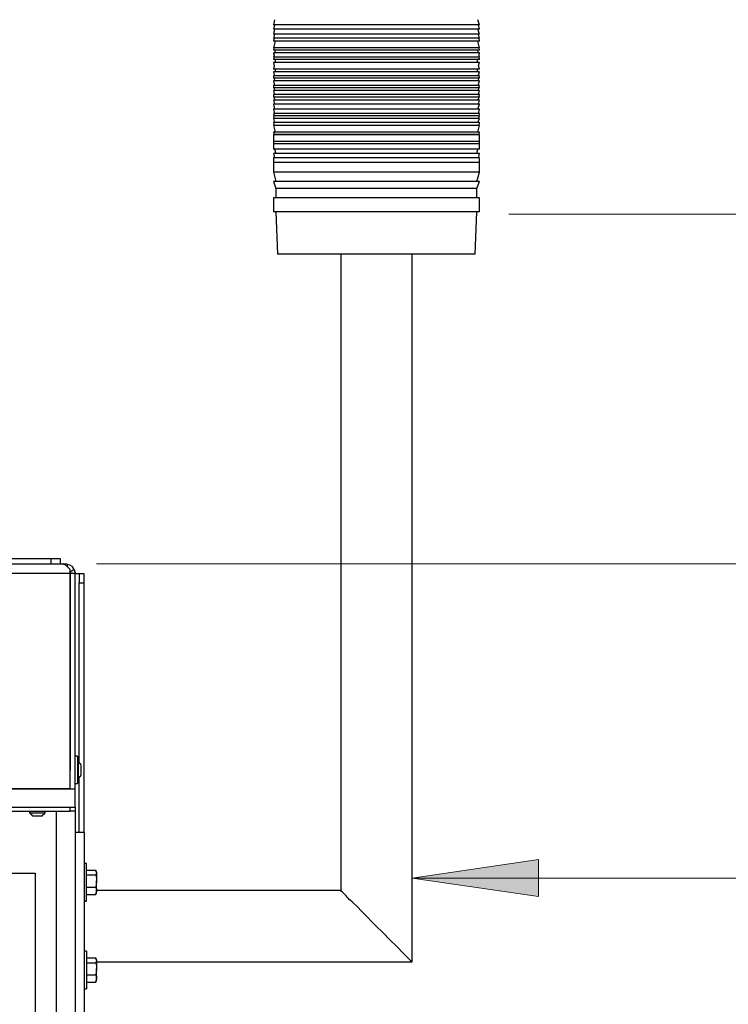
# Model space of a CAD drawing. Units: inches. Extents: x 0.2 to 16.8, y 0.2 to 10.8.
# Drawn here: x 2.3 to 3.3, y 1.2 to 2.7 of the extents above; entities that cross this region are included whole.
import ezdxf

# ---------------------------------------------------------------- set-up
doc = ezdxf.new("R2010")
doc.units = ezdxf.units.IN
doc.header["$MEASUREMENT"] = 0
doc.layers.add('Layer 1', color=7, linetype='Continuous')

msp = doc.modelspace()

# ---------------------------------------------------------------- hatches: boundary and pattern name
at = {"layer": 'Layer 1'}
msp.add_hatch(color=7, dxfattribs=at).paths.add_polyline_path([(2.845, 1.435), (3.0325, 1.4625), (3.0325, 1.4075)])

# ---------------------------------------------------------------- linework, layer by layer
at = {"layer": 'Layer 1', "color": 7, "lineweight": 25}
for points in [[(2.6408, 2.7075), (2.6392, 2.7)], [(2.945, 2.7), (2.9425, 2.7075)], [(2.6408, 2.7), (2.6392, 2.6933)], [(2.6408, 2.6933), (2.6392, 2.6858)], [(2.6408, 2.6858), (2.6392, 2.68)], [(2.945, 2.6858), (2.9425, 2.6933)], [(2.945, 2.6933), (2.9433, 2.7)], [(2.945, 2.68), (2.9433, 2.6858)], [(2.64, 2.68), (2.6392, 2.6758)], [(2.6417, 2.6758), (2.6392, 2.6658)], [(2.945, 2.6658), (2.9425, 2.6758)], [(2.945, 2.6758), (2.9442, 2.68)], [(2.64, 2.6658), (2.6392, 2.6625)], [(2.6392, 2.6583), (2.64, 2.655)], [(2.6417, 2.6625), (2.6408, 2.6583)], [(2.9433, 2.6583), (2.9425, 2.6625)], [(2.945, 2.6625), (2.9442, 2.6658)], [(2.9442, 2.655), (2.945, 2.6583)], [(2.64, 2.655), (2.6392, 2.6517)], [(2.64, 2.6517), (2.6392, 2.6483)], [(2.6392, 2.6442), (2.64, 2.6392)], [(2.6417, 2.6483), (2.6417, 2.6467)], [(2.6417, 2.6467), (2.6417, 2.6442)], [(2.9417, 2.6467), (2.9425, 2.6483)], [(2.9425, 2.6442), (2.9417, 2.6467)], [(2.9433, 2.6392), (2.945, 2.6442)], [(2.945, 2.6517), (2.9442, 2.655)], [(2.945, 2.6483), (2.9442, 2.6517)], [(2.64, 2.6392), (2.6392, 2.6342)], [(2.6392, 2.63), (2.64, 2.6258)], [(2.6417, 2.6342), (2.6417, 2.6325)], [(2.6417, 2.6325), (2.6417, 2.63)], [(2.9417, 2.6325), (2.9425, 2.6342)], [(2.9425, 2.63), (2.9417, 2.6325)], [(2.945, 2.6342), (2.9433, 2.6392)], [(2.9433, 2.6258), (2.945, 2.63)], [(2.6392, 2.6242), (2.6392, 2.6225)], [(2.6392, 2.6225), (2.6392, 2.6208)], [(2.6392, 2.6167), (2.64, 2.6117)], [(2.64, 2.6258), (2.64, 2.6242)], [(2.64, 2.6208), (2.6408, 2.6167)], [(2.9425, 2.6167), (2.9442, 2.6208)], [(2.9442, 2.6242), (2.9433, 2.6258)], [(2.9433, 2.6117), (2.945, 2.6167)], [(2.9442, 2.6225), (2.945, 2.6242)], [(2.945, 2.6208), (2.9442, 2.6225)], [(2.6392, 2.61), (2.6392, 2.6083)], [(2.6392, 2.6083), (2.6392, 2.6067)], [(2.6392, 2.6025), (2.64, 2.5975)], [(2.64, 2.6117), (2.64, 2.61)], [(2.64, 2.6067), (2.6408, 2.6025)], [(2.9425, 2.6025), (2.9442, 2.6067)], [(2.9442, 2.61), (2.9433, 2.6117)], [(2.9433, 2.5975), (2.945, 2.6025)], [(2.9442, 2.6083), (2.945, 2.61)], [(2.945, 2.6067), (2.9442, 2.6083)], [(2.6392, 2.5967), (2.6392, 2.5942)], [(2.6392, 2.5942), (2.6392, 2.5925)], [(2.6392, 2.5883), (2.6408, 2.5825)], [(2.64, 2.5975), (2.64, 2.5967)], [(2.64, 2.5925), (2.6408, 2.5883)], [(2.9425, 2.5883), (2.9442, 2.5925)], [(2.9442, 2.5967), (2.9433, 2.5975)], [(2.9433, 2.5825), (2.945, 2.5883)], [(2.9442, 2.5942), (2.945, 2.5967)], [(2.945, 2.5925), (2.9442, 2.5942)], [(2.6392, 2.5825), (2.6408, 2.575)], [(2.6392, 2.575), (2.6408, 2.5683)], [(2.9425, 2.575), (2.945, 2.5825)], [(2.9433, 2.5683), (2.945, 2.575)], [(2.6392, 2.5683), (2.64, 2.565)], [(2.6392, 2.565), (2.64, 2.5608)], [(2.6392, 2.5608), (2.6408, 2.555)], [(2.6392, 2.555), (2.64, 2.5508)], [(2.9425, 2.555), (2.945, 2.5608)], [(2.9433, 2.5608), (2.945, 2.565)], [(2.9442, 2.565), (2.945, 2.5683)], [(2.9442, 2.5508), (2.945, 2.555)], [(2.6392, 2.5508), (2.6417, 2.5408)], [(2.6392, 2.5408), (2.64, 2.5375)], [(2.9425, 2.5408), (2.945, 2.5508)], [(2.9442, 2.5375), (2.945, 2.5408)], [(2.6392, 2.5375), (2.6392, 2.5367)], [(2.6392, 2.5367), (2.6392, 2.5158)], [(2.9442, 2.5367), (2.945, 2.5375)], [(2.945, 2.5158), (2.945, 2.5367)], [(2.6408, 2.5158), (2.6425, 2.5092)], [(2.9408, 2.5092), (2.9425, 2.5158)], [(2.6392, 2.5092), (2.6408, 2.5025)], [(2.6392, 2.5025), (2.6392, 2.4817)], [(2.9433, 2.5025), (2.945, 2.5092)], [(2.945, 2.4817), (2.945, 2.5025)], [(2.6392, 2.4817), (2.6425, 2.4675)], [(2.9408, 2.4675), (2.945, 2.4817)], [(2.6392, 2.4675), (2.6425, 2.4575)], [(2.9408, 2.4575), (2.945, 2.4675)], [(2.6425, 2.4575), (2.6425, 2.4433)], [(2.9408, 2.4433), (2.9408, 2.4575)], [(2.6392, 2.4433), (2.6392, 2.4225)], [(2.945, 2.4225), (2.945, 2.4433)], [(2.6425, 2.4225), (2.645, 2.36)], [(2.9383, 2.36), (2.9408, 2.4225)], [(2.7392, 2.36), (2.7392, 1.4167)], [(2.845, 1.3108), (2.845, 2.36)], [(2.3092, 1.9083), (1.3125, 1.9083)], [(2.3092, 1.9083), (2.3092, 1.9008)], [(2.3233, 1.9008), (2.3233, 1.9083)], [(2.3283, 1.9), (2.3275, 1.9008), (2.3267, 1.9008)], [(2.3267, 1.9008), (2.3325, 1.9008), (2.3342, 1.9)], [(2.3375, 1.8925), (2.335, 1.895), (2.3325, 1.8975), (2.33, 1.8992), (2.3283, 1.9)], [(2.3308, 1.9008), (2.3308, 1.8992)], [(2.3333, 1.8967), (2.3342, 1.9)], [(2.3342, 1.9), (2.3367, 1.8992), (2.34, 1.8975), (2.3433, 1.8925)], [(2.3375, 1.8867), (1.2542, 1.8867)], [(2.3375, 1.8892), (2.3433, 1.8925), (2.3442, 1.8917), (2.3442, 1.8892), (2.345, 1.8883), (2.345, 1.8867), (2.3375, 1.8867)], [(2.3375, 1.8892), (2.3375, 1.8867)], [(2.3375, 1.5675), (2.3375, 1.8867)], [(2.3375, 1.8867), (2.3375, 1.6233)], [(2.3375, 1.8858), (2.3383, 1.8858)], [(2.345, 1.5675), (2.345, 1.8867)], [(2.3508, 1.8858), (2.345, 1.8858)], [(2.3583, 1.8858), (2.3508, 1.8858)], [(2.3508, 1.8725), (2.3583, 1.8725)], [(2.3508, 1.6058), (2.3508, 1.8725)], [(2.3583, 1.5025), (2.3583, 1.8725)], [(2.3375, 1.6233), (2.3383, 1.6233)], [(2.3375, 1.6233), (2.3375, 1.595), (2.3383, 1.595)], [(2.3483, 1.6158), (2.345, 1.6158)], [(2.3483, 1.6158), (2.3483, 1.6142)], [(2.35, 1.6067), (2.3483, 1.6067)], [(2.3542, 1.6017), (2.3542, 1.6025), (2.3533, 1.6033), (2.3533, 1.6042), (2.3525, 1.6042), (2.3517, 1.605), (2.3517, 1.6058), (2.3508, 1.6067), (2.35, 1.6067)], [(2.3375, 1.595), (2.3383, 1.595)], [(2.3375, 1.5675), (2.3375, 1.595)], [(2.3483, 1.5833), (2.35, 1.5833)], [(2.35, 1.5833), (2.3508, 1.5842), (2.3517, 1.5842), (2.3517, 1.585), (2.3533, 1.5867), (2.3533, 1.5875), (2.3542, 1.5883), (2.3542, 1.5892)], [(2.3508, 1.5025), (2.3508, 1.5842)], [(2.3375, 1.5675), (1.2542, 1.5675)], [(1.2542, 1.54), (2.345, 1.54), (2.345, 1.5675)], [(1.2542, 1.54), (1.2542, 1.5675), (2.345, 1.5675)], [(2.345, 1.575), (2.3483, 1.575)], [(1.2617, 1.54), (2.3375, 1.54)], [(1.2617, 1.5342), (2.3375, 1.5342)], [(2.2775, 1.5342), (2.2775, 1.5317)], [(2.3008, 1.5317), (2.3008, 1.5342)], [(2.3167, 1.5342), (2.3167, 0.5258)], [(2.3375, 1.5342), (2.3375, 1.54)], [(2.345, 1.5342), (2.345, 0.5258)], [(2.2775, 1.5317), (2.2792, 1.53), (2.28, 1.5292), (2.2808, 1.5292), (2.2808, 1.5283), (2.2817, 1.5275), (2.2825, 1.5275)], [(2.2775, 1.5317), (2.2792, 1.5317)], [(2.2825, 1.5275), (2.2833, 1.5275)], [(2.2958, 1.5275), (2.2967, 1.5275), (2.2967, 1.5283), (2.2975, 1.5292), (2.2983, 1.5292), (2.2992, 1.53), (2.3, 1.5308), (2.3, 1.5317), (2.3008, 1.5317)], [(2.3583, 1.5025), (2.345, 1.5025)], [(2.3617, 1.4567), (2.3583, 1.4567)], [(2.3617, 1.4467), (2.3758, 1.4467), (2.3758, 1.4458), (2.3767, 1.4433)], [(2.3767, 1.4442), (2.3758, 1.4458)], [(2.1508, 1.4425), (2.2858, 1.4425), (2.2858, 1.0733), (2.1508, 1.0733)], [(2.3617, 1.44), (2.3758, 1.44), (2.3767, 1.435), (2.3767, 1.4308)], [(2.3767, 1.4433), (2.3767, 1.4425), (2.3758, 1.44)], [(2.3767, 1.4308), (2.3767, 1.43), (2.3758, 1.4217)], [(2.3767, 1.4433), (2.3767, 1.4442)], [(2.3617, 1.4217), (2.3758, 1.4217)], [(2.3767, 1.4167), (2.3767, 1.4158), (2.3758, 1.4108)], [(2.7392, 1.4167), (2.3767, 1.4167)], [(2.3767, 1.4133), (2.3767, 1.4167)], [(2.3617, 1.4108), (2.3758, 1.4108)], [(2.3758, 1.4117), (2.3767, 1.4133)], [(2.3758, 1.4108), (2.3758, 1.4117)], [(2.3583, 1.4008), (2.3617, 1.4008)], [(2.3617, 1.3267), (2.3583, 1.3267)], [(2.3617, 1.3267), (2.3617, 1.3242)], [(2.3617, 1.3167), (2.3758, 1.3167), (2.3758, 1.3158), (2.3767, 1.3133)], [(2.3767, 1.3142), (2.3758, 1.3158)], [(2.3767, 1.3133), (2.3767, 1.3142)], [(2.3617, 1.3092), (2.3758, 1.3092), (2.3767, 1.305), (2.3767, 1.3008)], [(2.3767, 1.3133), (2.3767, 1.3125), (2.3758, 1.3092)], [(2.3767, 1.3008), (2.3767, 1.3), (2.3758, 1.2917)], [(2.3767, 1.3108), (2.845, 1.3108)], [(2.3617, 1.2917), (2.3758, 1.2917)], [(2.3767, 1.2858), (2.3758, 1.2808)], [(2.3767, 1.2833), (2.3767, 1.2858)], [(2.3583, 1.2708), (2.3617, 1.2708)], [(2.3617, 1.2808), (2.3758, 1.2808)], [(2.3758, 1.2817), (2.3767, 1.2833)], [(2.3758, 1.2808), (2.3758, 1.2817)]]:
    msp.add_lwpolyline(points, dxfattribs=at)
at = {"layer": 'Layer 1', "color": 7, "lineweight": 18}
for points in [[(2.9883, 2.4192), (3.9492, 2.4192)], [(2.3767, 1.9008), (4.3792, 1.9008)], [(2.845, 1.435), (3.0325, 1.4625), (3.0325, 1.4075), (2.845, 1.435)], [(3.345, 1.435), (2.845, 1.435)]]:
    msp.add_lwpolyline(points, dxfattribs=at)
at = {"layer": 'Layer 1', "lineweight": 0}
msp.add_lwpolyline([(2.845, 1.435), (3.0325, 1.4625), (3.0325, 1.4075), (2.845, 1.435)], dxfattribs=at)
at = {"layer": 'Layer 1', "color": 7, "lineweight": 25}
for points, knots in [([(2.7917, 2.7), (2.7917, 2.7), (2.7808, 2.7), (2.7808, 2.7), (2.7342, 2.7), (2.6875, 2.7), (2.6408, 2.7), (2.6408, 2.7), (2.6392, 2.7), (2.6392, 2.7)], [0, 0, 0, 0, 1, 1, 1, 2, 2, 2, 3, 3, 3, 3]), ([(2.945, 2.6933), (2.945, 2.6933), (2.9442, 2.6933), (2.9442, 2.6933), (2.8431, 2.6933), (2.7419, 2.6933), (2.6408, 2.6933), (2.6408, 2.6933), (2.6392, 2.6933), (2.6392, 2.6933)], [0, 0, 0, 0, 1, 1, 1, 2, 2, 2, 3, 3, 3, 3]), ([(2.7917, 2.6858), (2.7917, 2.6858), (2.7808, 2.6858), (2.7808, 2.6858), (2.7342, 2.6858), (2.6875, 2.6858), (2.6408, 2.6858), (2.6408, 2.6858), (2.6392, 2.6858), (2.6392, 2.6858)], [0, 0, 0, 0, 1, 1, 1, 2, 2, 2, 3, 3, 3, 3]), ([(2.945, 2.7), (2.945, 2.7), (2.9442, 2.7), (2.9442, 2.7), (2.8969, 2.7), (2.8497, 2.7), (2.8025, 2.7), (2.8025, 2.7), (2.7917, 2.7), (2.7917, 2.7)], [0, 0, 0, 0, 1, 1, 1, 2, 2, 2, 3, 3, 3, 3]), ([(2.945, 2.6858), (2.945, 2.6858), (2.9442, 2.6858), (2.9442, 2.6858), (2.8969, 2.6858), (2.8497, 2.6858), (2.8025, 2.6858), (2.8025, 2.6858), (2.7917, 2.6858), (2.7917, 2.6858)], [0, 0, 0, 0, 1, 1, 1, 2, 2, 2, 3, 3, 3, 3]), ([(2.945, 2.68), (2.945, 2.68), (2.9442, 2.68), (2.9442, 2.68), (2.8431, 2.68), (2.7419, 2.68), (2.6408, 2.68), (2.6408, 2.68), (2.6392, 2.68), (2.6392, 2.68)], [0, 0, 0, 0, 1, 1, 1, 2, 2, 2, 3, 3, 3, 3]), ([(2.945, 2.6758), (2.945, 2.6758), (2.9442, 2.6758), (2.9442, 2.6758), (2.8431, 2.6758), (2.7419, 2.6758), (2.6408, 2.6758), (2.6408, 2.6758), (2.6392, 2.6758), (2.6392, 2.6758)], [0, 0, 0, 0, 1, 1, 1, 2, 2, 2, 3, 3, 3, 3]), ([(2.945, 2.6658), (2.945, 2.6658), (2.9442, 2.6658), (2.9442, 2.6658), (2.8431, 2.6658), (2.7419, 2.6658), (2.6408, 2.6658), (2.6408, 2.6658), (2.6392, 2.6658), (2.6392, 2.6658)], [0, 0, 0, 0, 1, 1, 1, 2, 2, 2, 3, 3, 3, 3]), ([(2.945, 2.6625), (2.945, 2.6625), (2.9442, 2.6625), (2.9442, 2.6625), (2.8431, 2.6625), (2.7419, 2.6625), (2.6408, 2.6625), (2.6408, 2.6625), (2.6392, 2.6625), (2.6392, 2.6625)], [0, 0, 0, 0, 1, 1, 1, 2, 2, 2, 3, 3, 3, 3]), ([(2.7917, 2.6583), (2.7917, 2.6583), (2.7808, 2.6583), (2.7808, 2.6583), (2.7342, 2.6583), (2.6875, 2.6583), (2.6408, 2.6583), (2.6408, 2.6583), (2.6392, 2.6583), (2.6392, 2.6583)], [0, 0, 0, 0, 1, 1, 1, 2, 2, 2, 3, 3, 3, 3]), ([(2.945, 2.6583), (2.945, 2.6583), (2.9442, 2.6583), (2.9442, 2.6583), (2.8969, 2.6583), (2.8497, 2.6583), (2.8025, 2.6583), (2.8025, 2.6583), (2.7917, 2.6583), (2.7917, 2.6583)], [0, 0, 0, 0, 1, 1, 1, 2, 2, 2, 3, 3, 3, 3]), ([(2.945, 2.6517), (2.945, 2.6517), (2.9442, 2.6517), (2.9442, 2.6517), (2.8431, 2.6517), (2.7419, 2.6517), (2.6408, 2.6517), (2.6408, 2.6517), (2.6392, 2.6517), (2.6392, 2.6517)], [0, 0, 0, 0, 1, 1, 1, 2, 2, 2, 3, 3, 3, 3]), ([(2.945, 2.6483), (2.945, 2.6483), (2.9442, 2.6483), (2.9442, 2.6483), (2.8431, 2.6483), (2.7419, 2.6483), (2.6408, 2.6483), (2.6408, 2.6483), (2.6392, 2.6483), (2.6392, 2.6483)], [0, 0, 0, 0, 1, 1, 1, 2, 2, 2, 3, 3, 3, 3]), ([(2.7917, 2.6442), (2.7917, 2.6442), (2.7808, 2.6442), (2.7808, 2.6442), (2.7342, 2.6442), (2.6875, 2.6442), (2.6408, 2.6442), (2.6408, 2.6442), (2.6392, 2.6442), (2.6392, 2.6442)], [0, 0, 0, 0, 1, 1, 1, 2, 2, 2, 3, 3, 3, 3]), ([(2.945, 2.6442), (2.945, 2.6442), (2.9442, 2.6442), (2.9442, 2.6442), (2.8969, 2.6442), (2.8497, 2.6442), (2.8025, 2.6442), (2.8025, 2.6442), (2.7917, 2.6442), (2.7917, 2.6442)], [0, 0, 0, 0, 1, 1, 1, 2, 2, 2, 3, 3, 3, 3]), ([(2.945, 2.6342), (2.945, 2.6342), (2.9442, 2.6342), (2.9442, 2.6342), (2.8431, 2.6342), (2.7419, 2.6342), (2.6408, 2.6342), (2.6408, 2.6342), (2.6392, 2.6342), (2.6392, 2.6342)], [0, 0, 0, 0, 1, 1, 1, 2, 2, 2, 3, 3, 3, 3]), ([(2.7917, 2.63), (2.7917, 2.63), (2.7808, 2.63), (2.7808, 2.63), (2.7342, 2.63), (2.6875, 2.63), (2.6408, 2.63), (2.6408, 2.63), (2.6392, 2.63), (2.6392, 2.63)], [0, 0, 0, 0, 1, 1, 1, 2, 2, 2, 3, 3, 3, 3]), ([(2.945, 2.63), (2.945, 2.63), (2.9442, 2.63), (2.9442, 2.63), (2.8969, 2.63), (2.8497, 2.63), (2.8025, 2.63), (2.8025, 2.63), (2.7917, 2.63), (2.7917, 2.63)], [0, 0, 0, 0, 1, 1, 1, 2, 2, 2, 3, 3, 3, 3]), ([(2.945, 2.6242), (2.945, 2.6242), (2.9442, 2.6242), (2.9442, 2.6242), (2.8431, 2.6242), (2.7419, 2.6242), (2.6408, 2.6242), (2.6408, 2.6242), (2.6392, 2.6242), (2.6392, 2.6242)], [0, 0, 0, 0, 1, 1, 1, 2, 2, 2, 3, 3, 3, 3]), ([(2.945, 2.6208), (2.945, 2.6208), (2.9442, 2.6208), (2.9442, 2.6208), (2.8431, 2.6208), (2.7419, 2.6208), (2.6408, 2.6208), (2.6408, 2.6208), (2.6392, 2.6208), (2.6392, 2.6208)], [0, 0, 0, 0, 1, 1, 1, 2, 2, 2, 3, 3, 3, 3]), ([(2.7917, 2.6167), (2.7917, 2.6167), (2.7808, 2.6167), (2.7808, 2.6167), (2.7342, 2.6167), (2.6875, 2.6167), (2.6408, 2.6167), (2.6408, 2.6167), (2.6392, 2.6167), (2.6392, 2.6167)], [0, 0, 0, 0, 1, 1, 1, 2, 2, 2, 3, 3, 3, 3]), ([(2.945, 2.6167), (2.945, 2.6167), (2.9442, 2.6167), (2.9442, 2.6167), (2.8969, 2.6167), (2.8497, 2.6167), (2.8025, 2.6167), (2.8025, 2.6167), (2.7917, 2.6167), (2.7917, 2.6167)], [0, 0, 0, 0, 1, 1, 1, 2, 2, 2, 3, 3, 3, 3]), ([(2.945, 2.61), (2.945, 2.61), (2.9442, 2.61), (2.9442, 2.61), (2.8431, 2.61), (2.7419, 2.61), (2.6408, 2.61), (2.6408, 2.61), (2.6392, 2.61), (2.6392, 2.61)], [0, 0, 0, 0, 1, 1, 1, 2, 2, 2, 3, 3, 3, 3]), ([(2.945, 2.6067), (2.945, 2.6067), (2.9442, 2.6067), (2.9442, 2.6067), (2.8431, 2.6067), (2.7419, 2.6067), (2.6408, 2.6067), (2.6408, 2.6067), (2.6392, 2.6067), (2.6392, 2.6067)], [0, 0, 0, 0, 1, 1, 1, 2, 2, 2, 3, 3, 3, 3]), ([(2.7917, 2.6025), (2.7917, 2.6025), (2.7808, 2.6025), (2.7808, 2.6025), (2.7342, 2.6025), (2.6875, 2.6025), (2.6408, 2.6025), (2.6408, 2.6025), (2.6392, 2.6025), (2.6392, 2.6025)], [0, 0, 0, 0, 1, 1, 1, 2, 2, 2, 3, 3, 3, 3]), ([(2.945, 2.6025), (2.945, 2.6025), (2.9442, 2.6025), (2.9442, 2.6025), (2.8969, 2.6025), (2.8497, 2.6025), (2.8025, 2.6025), (2.8025, 2.6025), (2.7917, 2.6025), (2.7917, 2.6025)], [0, 0, 0, 0, 1, 1, 1, 2, 2, 2, 3, 3, 3, 3]), ([(2.945, 2.5967), (2.945, 2.5967), (2.9442, 2.5967), (2.9442, 2.5967), (2.8431, 2.5967), (2.7419, 2.5967), (2.6408, 2.5967), (2.6408, 2.5967), (2.6392, 2.5967), (2.6392, 2.5967)], [0, 0, 0, 0, 1, 1, 1, 2, 2, 2, 3, 3, 3, 3]), ([(2.945, 2.5925), (2.945, 2.5925), (2.9442, 2.5925), (2.9442, 2.5925), (2.8431, 2.5925), (2.7419, 2.5925), (2.6408, 2.5925), (2.6408, 2.5925), (2.6392, 2.5925), (2.6392, 2.5925)], [0, 0, 0, 0, 1, 1, 1, 2, 2, 2, 3, 3, 3, 3]), ([(2.7917, 2.5883), (2.7917, 2.5883), (2.7808, 2.5883), (2.7808, 2.5883), (2.7342, 2.5883), (2.6875, 2.5883), (2.6408, 2.5883), (2.6408, 2.5883), (2.6392, 2.5883), (2.6392, 2.5883)], [0, 0, 0, 0, 1, 1, 1, 2, 2, 2, 3, 3, 3, 3]), ([(2.945, 2.5883), (2.945, 2.5883), (2.9442, 2.5883), (2.9442, 2.5883), (2.8969, 2.5883), (2.8497, 2.5883), (2.8025, 2.5883), (2.8025, 2.5883), (2.7917, 2.5883), (2.7917, 2.5883)], [0, 0, 0, 0, 1, 1, 1, 2, 2, 2, 3, 3, 3, 3]), ([(2.945, 2.5825), (2.945, 2.5825), (2.9442, 2.5825), (2.9442, 2.5825), (2.8431, 2.5825), (2.7419, 2.5825), (2.6408, 2.5825), (2.6408, 2.5825), (2.6392, 2.5825), (2.6392, 2.5825)], [0, 0, 0, 0, 1, 1, 1, 2, 2, 2, 3, 3, 3, 3]), ([(2.7917, 2.575), (2.7917, 2.575), (2.7808, 2.575), (2.7808, 2.575), (2.7342, 2.575), (2.6875, 2.575), (2.6408, 2.575), (2.6408, 2.575), (2.6392, 2.575), (2.6392, 2.575)], [0, 0, 0, 0, 1, 1, 1, 2, 2, 2, 3, 3, 3, 3]), ([(2.945, 2.575), (2.945, 2.575), (2.9442, 2.575), (2.9442, 2.575), (2.8969, 2.575), (2.8497, 2.575), (2.8025, 2.575), (2.8025, 2.575), (2.7917, 2.575), (2.7917, 2.575)], [0, 0, 0, 0, 1, 1, 1, 2, 2, 2, 3, 3, 3, 3]), ([(2.945, 2.5683), (2.945, 2.5683), (2.9442, 2.5683), (2.9442, 2.5683), (2.8431, 2.5683), (2.7419, 2.5683), (2.6408, 2.5683), (2.6408, 2.5683), (2.6392, 2.5683), (2.6392, 2.5683)], [0, 0, 0, 0, 1, 1, 1, 2, 2, 2, 3, 3, 3, 3]), ([(2.945, 2.565), (2.945, 2.565), (2.9442, 2.565), (2.9442, 2.565), (2.8431, 2.565), (2.7419, 2.565), (2.6408, 2.565), (2.6408, 2.565), (2.6392, 2.565), (2.6392, 2.565)], [0, 0, 0, 0, 1, 1, 1, 2, 2, 2, 3, 3, 3, 3]), ([(2.7917, 2.5608), (2.7917, 2.5608), (2.7808, 2.5608), (2.7808, 2.5608), (2.7342, 2.5608), (2.6875, 2.5608), (2.6408, 2.5608), (2.6408, 2.5608), (2.6392, 2.5608), (2.6392, 2.5608)], [0, 0, 0, 0, 1, 1, 1, 2, 2, 2, 3, 3, 3, 3]), ([(2.945, 2.555), (2.945, 2.555), (2.9442, 2.555), (2.9442, 2.555), (2.8431, 2.555), (2.7419, 2.555), (2.6408, 2.555), (2.6408, 2.555), (2.6392, 2.555), (2.6392, 2.555)], [0, 0, 0, 0, 1, 1, 1, 2, 2, 2, 3, 3, 3, 3]), ([(2.945, 2.5608), (2.945, 2.5608), (2.9442, 2.5608), (2.9442, 2.5608), (2.8969, 2.5608), (2.8497, 2.5608), (2.8025, 2.5608), (2.8025, 2.5608), (2.7917, 2.5608), (2.7917, 2.5608)], [0, 0, 0, 0, 1, 1, 1, 2, 2, 2, 3, 3, 3, 3]), ([(2.945, 2.5508), (2.945, 2.5508), (2.9442, 2.5508), (2.9442, 2.5508), (2.8431, 2.5508), (2.7419, 2.5508), (2.6408, 2.5508), (2.6408, 2.5508), (2.6392, 2.5508), (2.6392, 2.5508)], [0, 0, 0, 0, 1, 1, 1, 2, 2, 2, 3, 3, 3, 3]), ([(2.945, 2.5408), (2.945, 2.5408), (2.9442, 2.5408), (2.9442, 2.5408), (2.8431, 2.5408), (2.7419, 2.5408), (2.6408, 2.5408), (2.6408, 2.5408), (2.6392, 2.5408), (2.6392, 2.5408)], [0, 0, 0, 0, 1, 1, 1, 2, 2, 2, 3, 3, 3, 3]), ([(2.945, 2.5375), (2.945, 2.5375), (2.9442, 2.5375), (2.9442, 2.5375), (2.8431, 2.5375), (2.7419, 2.5375), (2.6408, 2.5375), (2.6408, 2.5375), (2.6392, 2.5375), (2.6392, 2.5375)], [0, 0, 0, 0, 1, 1, 1, 2, 2, 2, 3, 3, 3, 3]), ([(2.7917, 2.5367), (2.7917, 2.5367), (2.7808, 2.5367), (2.7808, 2.5367), (2.7342, 2.5367), (2.6875, 2.5367), (2.6408, 2.5367), (2.6408, 2.5367), (2.6392, 2.5367), (2.6392, 2.5367)], [0, 0, 0, 0, 1, 1, 1, 2, 2, 2, 3, 3, 3, 3]), ([(2.945, 2.5267), (2.945, 2.5267), (2.9442, 2.5267), (2.9442, 2.5267), (2.8431, 2.5267), (2.7419, 2.5267), (2.6408, 2.5267), (2.6408, 2.5267), (2.6392, 2.5267), (2.6392, 2.5267)], [0, 0, 0, 0, 1, 1, 1, 2, 2, 2, 3, 3, 3, 3]), ([(2.945, 2.5367), (2.945, 2.5367), (2.9442, 2.5367), (2.9442, 2.5367), (2.8969, 2.5367), (2.8497, 2.5367), (2.8025, 2.5367), (2.8025, 2.5367), (2.7917, 2.5367), (2.7917, 2.5367)], [0, 0, 0, 0, 1, 1, 1, 2, 2, 2, 3, 3, 3, 3]), ([(2.945, 2.5233), (2.945, 2.5233), (2.9442, 2.5233), (2.9442, 2.5233), (2.8431, 2.5233), (2.7419, 2.5233), (2.6408, 2.5233), (2.6408, 2.5233), (2.6392, 2.5233), (2.6392, 2.5233)], [0, 0, 0, 0, 1, 1, 1, 2, 2, 2, 3, 3, 3, 3]), ([(2.7917, 2.5158), (2.7917, 2.5158), (2.7808, 2.5158), (2.7808, 2.5158), (2.7342, 2.5158), (2.6875, 2.5158), (2.6408, 2.5158), (2.6408, 2.5158), (2.6392, 2.5158), (2.6392, 2.5158)], [0, 0, 0, 0, 1, 1, 1, 2, 2, 2, 3, 3, 3, 3]), ([(2.945, 2.5158), (2.945, 2.5158), (2.9442, 2.5158), (2.9442, 2.5158), (2.8969, 2.5158), (2.8497, 2.5158), (2.8025, 2.5158), (2.8025, 2.5158), (2.7917, 2.5158), (2.7917, 2.5158)], [0, 0, 0, 0, 1, 1, 1, 2, 2, 2, 3, 3, 3, 3]), ([(2.945, 2.5092), (2.945, 2.5092), (2.9442, 2.5092), (2.9442, 2.5092), (2.8431, 2.5092), (2.7419, 2.5092), (2.6408, 2.5092), (2.6408, 2.5092), (2.6392, 2.5092), (2.6392, 2.5092)], [0, 0, 0, 0, 1, 1, 1, 2, 2, 2, 3, 3, 3, 3]), ([(2.945, 2.5025), (2.945, 2.5025), (2.9442, 2.5025), (2.9442, 2.5025), (2.8431, 2.5025), (2.7419, 2.5025), (2.6408, 2.5025), (2.6408, 2.5025), (2.6392, 2.5025), (2.6392, 2.5025)], [0, 0, 0, 0, 1, 1, 1, 2, 2, 2, 3, 3, 3, 3]), ([(2.945, 2.4958), (2.945, 2.4958), (2.9442, 2.4958), (2.9442, 2.4958), (2.8431, 2.4958), (2.7419, 2.4958), (2.6408, 2.4958), (2.6408, 2.4958), (2.6392, 2.4958), (2.6392, 2.4958)], [0, 0, 0, 0, 1, 1, 1, 2, 2, 2, 3, 3, 3, 3]), ([(2.945, 2.4817), (2.945, 2.4817), (2.9442, 2.4817), (2.9442, 2.4817), (2.8431, 2.4817), (2.7419, 2.4817), (2.6408, 2.4817), (2.6408, 2.4817), (2.6392, 2.4817), (2.6392, 2.4817)], [0, 0, 0, 0, 1, 1, 1, 2, 2, 2, 3, 3, 3, 3]), ([(2.945, 2.4817), (2.945, 2.4817), (2.9442, 2.4817), (2.9442, 2.4817), (2.8431, 2.4817), (2.7419, 2.4817), (2.6408, 2.4817), (2.6408, 2.4817), (2.6392, 2.4817), (2.6392, 2.4817)], [0, 0, 0, 0, 1, 1, 1, 2, 2, 2, 3, 3, 3, 3]), ([(2.945, 2.4675), (2.945, 2.4675), (2.9442, 2.4675), (2.9442, 2.4675), (2.8431, 2.4675), (2.7419, 2.4675), (2.6408, 2.4675), (2.6408, 2.4675), (2.6392, 2.4675), (2.6392, 2.4675)], [0, 0, 0, 0, 1, 1, 1, 2, 2, 2, 3, 3, 3, 3]), ([(2.9408, 2.4575), (2.9408, 2.4575), (2.94, 2.4575), (2.94, 2.4575), (2.8411, 2.4575), (2.7422, 2.4575), (2.6433, 2.4575), (2.6433, 2.4575), (2.6425, 2.4575), (2.6425, 2.4575)], [0, 0, 0, 0, 1, 1, 1, 2, 2, 2, 3, 3, 3, 3]), ([(2.945, 2.4433), (2.945, 2.4433), (2.9442, 2.4433), (2.9442, 2.4433), (2.8431, 2.4433), (2.7419, 2.4433), (2.6408, 2.4433), (2.6408, 2.4433), (2.6392, 2.4433), (2.6392, 2.4433)], [0, 0, 0, 0, 1, 1, 1, 2, 2, 2, 3, 3, 3, 3]), ([(2.945, 2.4225), (2.945, 2.4225), (2.9442, 2.4225), (2.9442, 2.4225), (2.8431, 2.4225), (2.7419, 2.4225), (2.6408, 2.4225), (2.6408, 2.4225), (2.6392, 2.4225), (2.6392, 2.4225)], [0, 0, 0, 0, 1, 1, 1, 2, 2, 2, 3, 3, 3, 3]), ([(2.9383, 2.36), (2.9383, 2.36), (2.9367, 2.36), (2.9367, 2.36), (2.8397, 2.36), (2.7428, 2.36), (2.6458, 2.36), (2.6458, 2.36), (2.645, 2.36), (2.645, 2.36)], [0, 0, 0, 0, 1, 1, 1, 2, 2, 2, 3, 3, 3, 3]), ([(1.2542, 1.8867), (1.2542, 1.8867), (1.2542, 1.8892), (1.2542, 1.8892), (1.2542, 1.8928), (1.2542, 1.8964), (1.2542, 1.9), (1.2542, 1.9), (1.2542, 1.9008), (1.2542, 1.9008), (1.2542, 1.9008), (2.3267, 1.9008), (2.3267, 1.9008)], [0, 0, 0, 0, 1, 1, 1, 2, 2, 2, 3, 3, 3, 4, 4, 4, 4]), ([(2.3233, 1.9083), (2.3233, 1.9083), (2.3225, 1.9083), (2.3225, 1.9083), (2.3192, 1.9083), (2.3158, 1.9083), (2.3125, 1.9083), (2.3125, 1.9083), (2.3092, 1.9083), (2.3092, 1.9083)], [0, 0, 0, 0, 1, 1, 1, 2, 2, 2, 3, 3, 3, 3]), ([(2.3375, 1.8867), (2.3375, 1.8867), (2.3375, 1.8875), (2.3375, 1.8875), (2.3375, 1.8889), (2.3375, 1.8903), (2.3375, 1.8917), (2.3375, 1.8917), (2.3375, 1.8925), (2.3375, 1.8925)], [0, 0, 0, 0, 1, 1, 1, 2, 2, 2, 3, 3, 3, 3]), ([(2.3508, 1.8858), (2.3508, 1.8858), (2.3508, 1.885), (2.3508, 1.885), (2.3508, 1.8817), (2.3508, 1.8783), (2.3508, 1.875), (2.3508, 1.875), (2.3508, 1.8725), (2.3508, 1.8725)], [0, 0, 0, 0, 1, 1, 1, 2, 2, 2, 3, 3, 3, 3]), ([(2.3583, 1.8725), (2.3583, 1.8725), (2.3583, 1.875), (2.3583, 1.875), (2.3583, 1.8783), (2.3583, 1.8817), (2.3583, 1.885), (2.3583, 1.885), (2.3583, 1.8858), (2.3583, 1.8858)], [0, 0, 0, 0, 1, 1, 1, 2, 2, 2, 3, 3, 3, 3]), ([(2.3483, 1.6142), (2.3483, 1.6142), (2.3483, 1.6125), (2.3483, 1.6125), (2.3483, 1.6006), (2.3483, 1.5886), (2.3483, 1.5767), (2.3483, 1.5767), (2.3483, 1.575), (2.3483, 1.575)], [0, 0, 0, 0, 1, 1, 1, 2, 2, 2, 3, 3, 3, 3]), ([(2.35, 1.5833), (2.35, 1.5833), (2.35, 1.5842), (2.35, 1.5842), (2.35, 1.5914), (2.35, 1.5986), (2.35, 1.6058), (2.35, 1.6058), (2.35, 1.6067), (2.35, 1.6067)], [0, 0, 0, 0, 1, 1, 1, 2, 2, 2, 3, 3, 3, 3]), ([(2.3542, 1.5892), (2.3542, 1.5892), (2.3542, 1.5908), (2.3542, 1.5908), (2.3542, 1.5939), (2.3542, 1.597), (2.3542, 1.6), (2.3542, 1.6), (2.3542, 1.6017), (2.3542, 1.6017)], [0, 0, 0, 0, 1, 1, 1, 2, 2, 2, 3, 3, 3, 3]), ([(2.345, 1.54), (2.345, 1.54), (2.345, 1.5342), (2.345, 1.5342), (2.345, 1.5342), (2.3442, 1.5342), (2.3442, 1.5342), (2.3425, 1.5342), (2.3408, 1.5342), (2.3392, 1.5342), (2.3392, 1.5342), (2.3375, 1.5342), (2.3375, 1.5342)], [0, 0, 0, 0, 1, 1, 1, 2, 2, 2, 3, 3, 3, 4, 4, 4, 4]), ([(2.2792, 1.5317), (2.2792, 1.5317), (2.2808, 1.5317), (2.2808, 1.5317), (2.2869, 1.5317), (2.2931, 1.5317), (2.2992, 1.5317), (2.2992, 1.5317), (2.3008, 1.5317), (2.3008, 1.5317)], [0, 0, 0, 0, 1, 1, 1, 2, 2, 2, 3, 3, 3, 3]), ([(2.2833, 1.5275), (2.2833, 1.5275), (2.285, 1.5275), (2.285, 1.5275), (2.2883, 1.5275), (2.2917, 1.5275), (2.295, 1.5275), (2.295, 1.5275), (2.2958, 1.5275), (2.2958, 1.5275)], [0, 0, 0, 0, 1, 1, 1, 2, 2, 2, 3, 3, 3, 3]), ([(2.3583, 1.5025), (2.3583, 1.5025), (2.3583, 1.5008), (2.3583, 1.5008), (2.3583, 1.4095), (2.3583, 1.3181), (2.3583, 1.2267), (2.3583, 1.2267), (2.3583, 1.225), (2.3583, 1.225)], [0, 0, 0, 0, 1, 1, 1, 2, 2, 2, 3, 3, 3, 3]), ([(2.3617, 1.4292), (2.3617, 1.4292), (2.3617, 1.4333), (2.3617, 1.4333), (2.3617, 1.4408), (2.3617, 1.4483), (2.3617, 1.4558), (2.3617, 1.4558), (2.3617, 1.4567), (2.3617, 1.4567)], [0, 0, 0, 0, 1, 1, 1, 2, 2, 2, 3, 3, 3, 3]), ([(2.3758, 1.4217), (2.3758, 1.4217), (2.3767, 1.4192), (2.3767, 1.4192), (2.3767, 1.4192), (2.3767, 1.4167), (2.3767, 1.4167), (2.3767, 1.4167), (2.3767, 1.4175), (2.3767, 1.4175), (2.3767, 1.4214), (2.3767, 1.4253), (2.3767, 1.4292), (2.3767, 1.4292), (2.3767, 1.4308), (2.3767, 1.4308)], [0, 0, 0, 0, 1, 1, 1, 2, 2, 2, 3, 3, 3, 4, 4, 4, 5, 5, 5, 5]), ([(2.3767, 1.4433), (2.3767, 1.4433), (2.3767, 1.4425), (2.3767, 1.4425), (2.3767, 1.4392), (2.3767, 1.4358), (2.3767, 1.4325), (2.3767, 1.4325), (2.3767, 1.4308), (2.3767, 1.4308)], [0, 0, 0, 0, 1, 1, 1, 2, 2, 2, 3, 3, 3, 3]), ([(2.3617, 1.4008), (2.3617, 1.4008), (2.3617, 1.4017), (2.3617, 1.4017), (2.3617, 1.4092), (2.3617, 1.4167), (2.3617, 1.4242), (2.3617, 1.4242), (2.3617, 1.4292), (2.3617, 1.4292)], [0, 0, 0, 0, 1, 1, 1, 2, 2, 2, 3, 3, 3, 3]), ([(2.845, 1.3108), (2.845, 1.3108), (2.8442, 1.3108), (2.8442, 1.3108), (2.8186, 1.3377), (2.7901, 1.3646), (2.7642, 1.3917), (2.7642, 1.3917), (2.7558, 1.4), (2.7558, 1.4), (2.7488, 1.4047), (2.7475, 1.4089), (2.7417, 1.4142), (2.7417, 1.4142), (2.74, 1.415), (2.74, 1.415), (2.74, 1.415), (2.7392, 1.4158), (2.7392, 1.4158), (2.7392, 1.4158), (2.7392, 1.4167), (2.7392, 1.4167)], [0, 0, 0, 0, 1, 1, 1, 2, 2, 2, 3, 3, 3, 4, 4, 4, 5, 5, 5, 6, 6, 6, 7, 7, 7, 7]), ([(2.845, 1.3108), (2.845, 1.3108), (2.8442, 1.3108), (2.8442, 1.3108), (2.8186, 1.3377), (2.7901, 1.3646), (2.7642, 1.3917), (2.7642, 1.3917), (2.7558, 1.4), (2.7558, 1.4), (2.7488, 1.4047), (2.7475, 1.4089), (2.7417, 1.4142), (2.7417, 1.4142), (2.74, 1.415), (2.74, 1.415), (2.74, 1.415), (2.7392, 1.4158), (2.7392, 1.4158), (2.7392, 1.4158), (2.7392, 1.4167), (2.7392, 1.4167)], [0, 0, 0, 0, 1, 1, 1, 2, 2, 2, 3, 3, 3, 4, 4, 4, 5, 5, 5, 6, 6, 6, 7, 7, 7, 7]), ([(2.3617, 1.3242), (2.3617, 1.3242), (2.3617, 1.3217), (2.3617, 1.3217), (2.3617, 1.305), (2.3617, 1.2883), (2.3617, 1.2717), (2.3617, 1.2717), (2.3617, 1.2708), (2.3617, 1.2708)], [0, 0, 0, 0, 1, 1, 1, 2, 2, 2, 3, 3, 3, 3]), ([(2.3758, 1.2917), (2.3758, 1.2917), (2.3767, 1.2892), (2.3767, 1.2892), (2.3767, 1.2892), (2.3767, 1.2858), (2.3767, 1.2858), (2.3767, 1.2858), (2.3767, 1.2875), (2.3767, 1.2875), (2.3767, 1.2911), (2.3767, 1.2947), (2.3767, 1.2983), (2.3767, 1.2983), (2.3767, 1.3008), (2.3767, 1.3008)], [0, 0, 0, 0, 1, 1, 1, 2, 2, 2, 3, 3, 3, 4, 4, 4, 5, 5, 5, 5]), ([(2.3767, 1.3133), (2.3767, 1.3133), (2.3767, 1.3117), (2.3767, 1.3117), (2.3767, 1.3086), (2.3767, 1.3056), (2.3767, 1.3025), (2.3767, 1.3025), (2.3767, 1.3008), (2.3767, 1.3008)], [0, 0, 0, 0, 1, 1, 1, 2, 2, 2, 3, 3, 3, 3])]:
    msp.add_open_spline(points, degree=3, knots=knots, dxfattribs=at)

doc.saveas('drawing.dxf')
